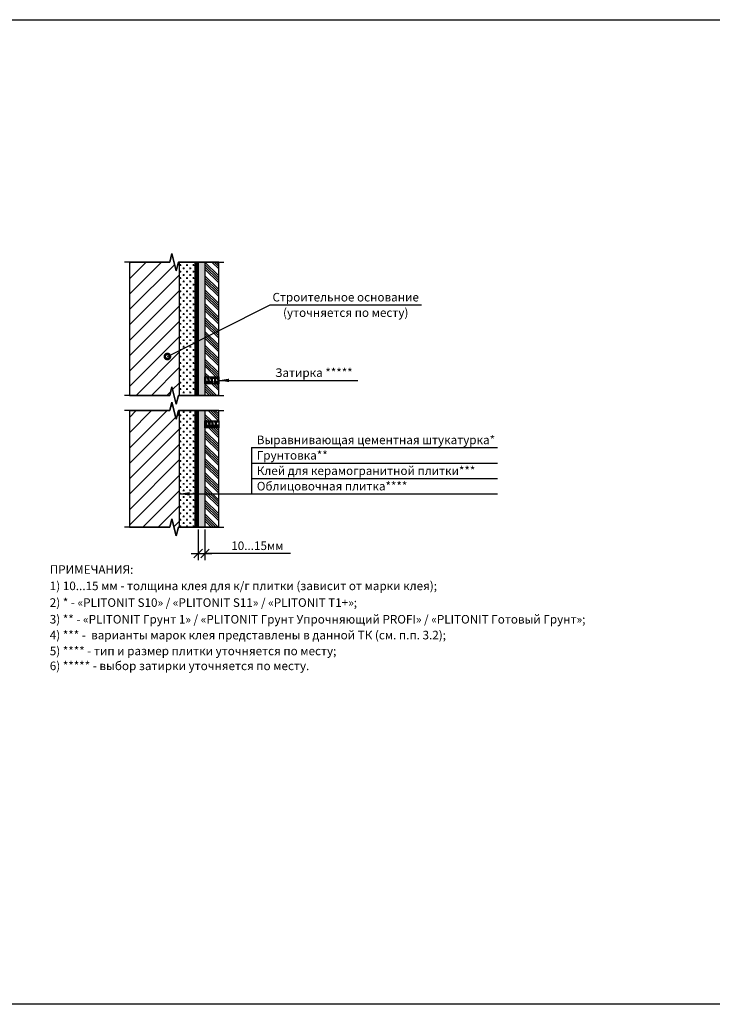
# Model space of a CAD drawing. Units: millimetres. Extents: x 57774 to 63939, y -23027 to -17449.
# Drawn here: x 58754 to 58956, y -20578 to -20291 of the extents above; entities that cross this region are included whole.
import ezdxf
from ezdxf.enums import TextEntityAlignment as Align

# ---------------------------------------------------------------- set-up
doc = ezdxf.new("R2010")
doc.units = ezdxf.units.MM
doc.set_wipeout_variables(frame=1)
doc.linetypes.add('штриховая2', pattern=[9.525, 6.35, -3.175])
doc.layers.add('A-HATCH-WALL', color=7, linetype='Continuous')
doc.layers.add('RI-DIMENSION', color=7, linetype='Continuous')
doc.styles.add('ГОСТ 2.304', font='CS_Gost2304.shx')
doc.dimstyles.new('СПДС', dxfattribs={"dimscale": 100, "dimtxt": 2.5, "dimasz": 2.5, "dimexe": 2, "dimexo": 0.625, "dimgap": 1, "dimtad": 1, "dimdec": 0, "dimtxsty": 'ГОСТ 2.304', "dimblk": 'OBLIQUE', "dimblk1": 'OBLIQUE', "dimblk2": 'OBLIQUE', "dimcen": 2.5, "dimdle": 2, "dimadec": 0, "dimazin": 2, "dimtfac": 0.75, "dimtdec": 4, "dimtmove": 1, "dimatfit": 3, "dimfxl": 1, "dimtfill": 1, "dimtolj": 1, "dimarcsym": 1})

# ---------------------------------------------------------------- blocks, each defined once
blk = doc.blocks.new('_Oblique')
at = {"color": 0, "linetype": 'ByBlock', "lineweight": -2}
blk.add_line((-0.5, -0.5), (0.5, 0.5), dxfattribs=at)
blk = doc.blocks.new('*D12')
at = {"layer": 'Defpoints', "color": 0, "lineweight": 30, "transparency": 16777216}
for p in [(58806.06, -20438.68), (58808.06, -20438.68), (58808.06, -20446.32)]:
    blk.add_point(p, dxfattribs=at)
at = {"layer": 'RI-DIMENSION', "color": 0, "lineweight": -2, "transparency": 16777216}
for p, q in [((58806.06, -20439.3), (58806.06, -20448.32)), ((58808.06, -20439.3), (58808.06, -20448.32)), ((58804.06, -20446.32), (58810.06, -20446.32)), ((58833.04, -20446.32), (58808.06, -20446.32))]:
    blk.add_line(p, q, dxfattribs=at)
at = {"layer": 'RI-DIMENSION', "color": 0, "lineweight": -2, "transparency": 16777216, "xscale": 2.5, "yscale": 2.5, "zscale": 2.5, "rotation": 180}
blk.add_blockref('_Oblique', (58806.06, -20446.32), dxfattribs=at)
at = {"layer": 'RI-DIMENSION', "color": 0, "lineweight": -2, "transparency": 16777216, "xscale": 2.5, "yscale": 2.5, "zscale": 2.5}
blk.add_blockref('_Oblique', (58808.06, -20446.32), dxfattribs=at)
at = {"layer": 'RI-DIMENSION', "color": 0, "lineweight": 15, "transparency": 16777216, "insert": (58823.35, -20444.07), "char_height": 2.5, "attachment_point": 5, "style": 'ГОСТ 2.304', "bg_fill": 3, "box_fill_scale": 1.1, "bg_fill_color": 256, "bg_fill_true_color": 13158600, "bg_fill_transparency": 0}
blk.add_mtext('\\A1;10...15мм', dxfattribs=at)

msp = doc.modelspace()

# ---------------------------------------------------------------- hatches: boundary and pattern name
h = msp.add_hatch()
h.set_pattern_fill('CROSS', color=256, scale=0.15)
h.set_pattern_definition([(0, (58802.5847, -20339.3302), (0.9525, 0.9525), [0.47625, -1.42875]), (90, (58802.8228, -20339.5683), (-0.9525, 0.9525), [0.47625, -1.42875])])
h.paths.add_polyline_path([(58805.06, -20404.66), (58800.56, -20404.66), (58800.56, -20438.68), (58805.06, -20438.68)])
h.paths.add_polyline_path([(58800.56, -20400.23), (58805.06, -20400.23), (58805.06, -20361.33), (58800.56, -20361.33)])
h = msp.add_hatch()
h.set_pattern_fill('DOTS', color=256, scale=0.4, angle=-90)
h.set_pattern_definition([(270, (56447.59815, -14825.7961), (0.635, -0.3175), [0, -0.635])])
h.paths.add_polyline_path([(58808.06, -20404.66), (58806.06, -20404.66), (58806.06, -20438.68), (58808.06, -20438.68)])
h.paths.add_polyline_path([(58806.06, -20400.23), (58808.06, -20400.23), (58808.06, -20361.33), (58806.06, -20361.33)])
h = msp.add_hatch()
h.set_pattern_fill('ANSI34', color=256, scale=0.15, angle=-90)
h.set_pattern_definition([(315, (58809.0946, -20374.4836), (2.02056, 2.02056), []), (315, (58809.0946, -20375.1572), (2.02056, 2.02056), []), (315, (58809.0946, -20375.8307), (2.02056, 2.02056), []), (315, (58809.0946, -20376.5042), (2.02056, 2.02056), [])])
h.paths.add_polyline_path([(58812.06, -20404.66), (58808.06, -20404.66), (58808.06, -20407.68), (58812.06, -20407.68)])
h.paths.add_polyline_path([(58808.06, -20394.83), (58812.06, -20394.83), (58812.06, -20361.33), (58808.06, -20361.33)])
h = msp.add_hatch()
h.set_pattern_fill('CLAY', color=256, scale=0.2, angle=-89)
h.set_pattern_definition([(271, (41938.469, -24917.1345), (0.95235493, 0.016623417), []), (271, (41938.6277, -24917.1317), (0.95235493, 0.016623417), []), (271, (41938.7864, -24917.129), (0.95235493, 0.016623417), []), (271, (41939.1039, -24917.1234), (0.95235493, 0.016623417), [0.9525, -0.635])])
h.paths.add_polyline_path([(58812.06, -20409.68), (58812.06, -20407.68), (58808.06, -20407.68), (58808.06, -20409.68)])
h.paths.add_polyline_path([(58812.06, -20396.83), (58812.06, -20394.83), (58808.06, -20394.83), (58808.06, -20396.83)])
h = msp.add_hatch()
h.set_pattern_fill('ANSI34', color=256, scale=0.15, angle=-90)
h.set_pattern_definition([(315, (56448.0982, -14848.4517), (2.0205576, 2.0205576), []), (315, (56448.0982, -14849.1252), (2.0205576, 2.0205576), []), (315, (56448.0982, -14849.7987), (2.0205576, 2.0205576), []), (315, (56448.0982, -14850.4722), (2.0205576, 2.0205576), [])])
h.paths.add_polyline_path([(58812.06, -20400.23), (58812.06, -20396.83), (58808.06, -20396.83), (58808.06, -20400.23)])
h = msp.add_hatch()
h.set_pattern_fill('ANSI34', color=256, scale=0.15, angle=-90)
h.set_pattern_definition([(315, (56448.0982, -14825.796), (2.0205576, 2.0205576), []), (315, (56448.0982, -14826.4696), (2.0205576, 2.0205576), []), (315, (56448.0982, -14827.1432), (2.0205576, 2.0205576), []), (315, (56448.0982, -14827.8167), (2.0205576, 2.0205576), [])])
h.paths.add_polyline_path([(58812.06, -20438.68), (58812.06, -20409.68), (58808.06, -20409.68), (58808.06, -20438.68)])
at = {"layer": 'A-HATCH-WALL', "lineweight": 0}
h = msp.add_hatch(dxfattribs=at)
h.set_pattern_fill('ANSI31', color=256)
h.set_pattern_definition([(45, (41988.7442, -47180.9916), (-2.24506403, 2.24506403), [])])
h.paths.add_polyline_path([(58800.56, -20361.33), (58800.31, -20361.33), (58799.68, -20363.83), (58798.43, -20358.83), (58797.81, -20361.33), (58786.06, -20361.33), (58786.06, -20400.23), (58797.81, -20400.23), (58798.43, -20397.73), (58799.68, -20402.73), (58800.31, -20400.23), (58800.56, -20400.23)])
h.paths.add_polyline_path([(58800.56, -20404.66), (58800.31, -20404.66), (58799.68, -20407.16), (58798.43, -20402.16), (58797.81, -20404.66), (58786.06, -20404.66), (58786.06, -20438.68), (58797.81, -20438.68), (58798.43, -20436.18), (58799.68, -20441.18), (58800.31, -20438.68), (58800.56, -20438.68)])

# ---------------------------------------------------------------- linework, layer by layer
at = {"linetype": 'Continuous', "ltscale": 0.5}
for p, q in [((58786.06, -20361.33), (58784.56, -20361.33)), ((58786.06, -20361.33), (58784.56, -20361.33)), ((58812.06, -20361.33), (58813.56, -20361.33)), ((58812.06, -20361.33), (58813.56, -20361.33)), ((58786.06, -20400.23), (58784.56, -20400.23)), ((58786.06, -20400.23), (58784.56, -20400.23)), ((58812.06, -20400.23), (58813.56, -20400.23)), ((58812.06, -20400.23), (58813.56, -20400.23)), ((58786.06, -20404.66), (58784.56, -20404.66)), ((58786.06, -20404.66), (58784.56, -20404.66)), ((58812.06, -20404.66), (58813.56, -20404.66)), ((58812.06, -20404.66), (58813.56, -20404.66)), ((58786.06, -20438.68), (58784.56, -20438.68)), ((58786.06, -20438.68), (58784.56, -20438.68)), ((58812.06, -20438.68), (58813.56, -20438.68)), ((58812.06, -20438.68), (58813.56, -20438.68))]:
    msp.add_line(p, q, dxfattribs=at)
for points in [[(58786.06, -20361.33), (58797.81, -20361.33), (58798.43, -20358.83), (58799.68, -20363.83), (58800.31, -20361.33), (58812.06, -20361.33)], [(58812.06, -20361.33), (58800.31, -20361.33), (58799.68, -20363.83), (58798.43, -20358.83), (58797.81, -20361.33), (58786.06, -20361.33)], [(58786.06, -20400.23), (58797.81, -20400.23), (58798.43, -20397.73), (58799.68, -20402.73), (58800.31, -20400.23), (58812.06, -20400.23)], [(58812.06, -20400.23), (58800.31, -20400.23), (58799.68, -20402.73), (58798.43, -20397.73), (58797.81, -20400.23), (58786.06, -20400.23)], [(58786.06, -20404.66), (58797.81, -20404.66), (58798.43, -20402.16), (58799.68, -20407.16), (58800.31, -20404.66), (58812.06, -20404.66)], [(58812.06, -20404.66), (58800.31, -20404.66), (58799.68, -20407.16), (58798.43, -20402.16), (58797.81, -20404.66), (58786.06, -20404.66)], [(58786.06, -20438.68), (58797.81, -20438.68), (58798.43, -20436.18), (58799.68, -20441.18), (58800.31, -20438.68), (58812.06, -20438.68)], [(58812.06, -20438.68), (58800.31, -20438.68), (58799.68, -20441.18), (58798.43, -20436.18), (58797.81, -20438.68), (58786.06, -20438.68)]]:
    msp.add_lwpolyline(points, dxfattribs=at)
for points in [[(58786.06, -20361.33), (58786.06, -20400.23)], [(58800.56, -20361.33), (58800.56, -20400.23)], [(58805.06, -20361.33), (58805.06, -20400.23)], [(58806.06, -20361.33), (58806.06, -20400.23)], [(58808.06, -20361.33), (58808.06, -20400.23)], [(58812.06, -20400.23), (58812.06, -20396.83), (58808.06, -20396.83), (58808.06, -20400.23)], [(58786.06, -20404.66), (58786.06, -20438.68)], [(58800.56, -20404.66), (58800.56, -20438.68)], [(58805.06, -20404.66), (58805.06, -20438.68)], [(58806.06, -20404.66), (58806.06, -20438.68)], [(58808.06, -20404.66), (58808.06, -20438.68)], [(58808.06, -20404.66), (58808.06, -20407.68), (58812.06, -20407.68), (58812.06, -20404.66)]]:
    msp.add_lwpolyline(points)
at = {"linetype": 'штриховая2', "ltscale": 1.5, "const_width": 1}
for points in [[(58805.56, -20400.23), (58805.56, -20361.33)], [(58805.56, -20438.68), (58805.56, -20404.66)]]:
    msp.add_lwpolyline(points, dxfattribs=at)
for points in [[(58808.06, -20361.33), (58808.06, -20394.83), (58812.06, -20394.83), (58812.06, -20361.33)], [(58812.06, -20394.83), (58812.06, -20396.83), (58808.06, -20396.83), (58808.06, -20394.83)], [(58812.06, -20407.68), (58812.06, -20409.68), (58808.06, -20409.68), (58808.06, -20407.68)], [(58808.06, -20409.68), (58808.06, -20438.68), (58812.06, -20438.68), (58812.06, -20409.68)]]:
    msp.add_lwpolyline(points, close=True)
at = {"lineweight": 25, "const_width": 1.5}
msp.add_lwpolyline([(58797.48, -20388.86, 1), (58796.73, -20388.86, 1)], format="xyb", close=True, dxfattribs=at)
at = {"lineweight": 25}
for points in [[(58812.06, -20395.83), (58815.06, -20395.33), (58815.06, -20396.33)], [(58800.56, -20428.94), (58803.56, -20428.44), (58803.56, -20429.45)]]:
    msp.add_solid(points, dxfattribs=at)

# ---------------------------------------------------------------- texts
at = {"color": 7, "linetype": 'Continuous', "lineweight": 15, "ltscale": 0.5, "style": 'ГОСТ 2.304'}
for s, p in [('ПРИМЕЧАНИЯ:', (58762.79, -20452.26)), ('1) 10...15 мм - толщина клея для к/г плитки (зависит от марки клея);', (58762.79, -20457.03)), ('2) * - «PLITONIT S10» / «PLITONIT S11» / «PLITONIT Т1+»;', (58762.79, -20461.9)), ('3) ** - «PLITONIT Грунт 1» / «PLITONIT Грунт Упрочняющий PROFI» / «PLITONIT Готовый Грунт»;', (58762.79, -20466.77)), ('4) *** -  варианты марок клея представлены в данной ТК (см. п.п. 3.2);', (58762.79, -20471.39)), ('5) **** - тип и размер плитки уточняется по месту;', (58762.79, -20476.02)), ('6) ***** - выбор затирки уточняется по месту.', (58762.79, -20480.36))]:
    msp.add_text(s, height=2.5, dxfattribs=at).set_placement(p)

# ---------------------------------------------------------------- wipeouts: each hides what was drawn before it
at = {"color": 7, "lineweight": 25, "true_color": 0xffffff}
for points in [[(58828.05, -20373.31), (58870.18, -20373.31), (58870.18, -20369.81), (58828.05, -20369.81)], [(58828.05, -20395.33), (58851.62, -20395.33), (58851.62, -20391.83), (58828.05, -20391.83)], [(58822.68, -20414.94), (58892.43, -20414.94), (58892.43, -20411.44), (58822.68, -20411.44)]]:
    msp.add_wipeout(points, dxfattribs=at)

# ---------------------------------------------------------------- next in the draw order: linework, layer by layer
at = {"lineweight": 25}
for p, q in [((58797.11, -20388.86), (58827.05, -20373.81)), ((58812.06, -20395.83), (58827.05, -20395.83)), ((58827.05, -20395.83), (58852.62, -20395.83))]:
    msp.add_line(p, q, dxfattribs=at)

# ---------------------------------------------------------------- next in the draw order: texts
at = {"lineweight": 25, "style": 'ГОСТ 2.304'}
for s, p in [('Строительное основание', (58849.12, -20372.81)), ('Затирка *****', (58839.84, -20394.83))]:
    msp.add_text(s, height=2.5, dxfattribs=at).set_placement(p, align=Align.CENTER)
msp.add_text('Выравнивающая цементная штукатурка*', height=2.5, dxfattribs=at).set_placement((58823.18, -20414.44))

# ---------------------------------------------------------------- next in the draw order: dimensions: what is measured, and where the dimension line sits
at = {"layer": 'RI-DIMENSION', "color": 7, "lineweight": 15}
dim = msp.add_linear_dim(base=(58808.06, -20446.32), p1=(58806.06, -20438.68), p2=(58808.06, -20438.68), text='10...15мм', dimstyle='СПДС', override={"dimscale": 1}, dxfattribs=at)
dim.commit()
dim.dimension.update_dxf_attribs({"geometry": '*D12', "text_midpoint": (58823.35, -20442.32), "dimtype": 160})

# ---------------------------------------------------------------- next in the draw order: wipeouts: each hides what was drawn before it
at = {"color": 7, "lineweight": 25, "true_color": 0xffffff}
for points in [[(58829.93, -20377.81), (58868.3, -20377.81), (58868.3, -20374.31), (58829.93, -20374.31)], [(58822.68, -20419.44), (58844.18, -20419.44), (58844.18, -20415.94), (58822.68, -20415.94)]]:
    msp.add_wipeout(points, dxfattribs=at)

# ---------------------------------------------------------------- next in the draw order: linework, layer by layer
at = {"lineweight": 25}
for p, q in [((58827.05, -20373.81), (58871.18, -20373.81)), ((58821.68, -20415.44), (58893.43, -20415.44))]:
    msp.add_line(p, q, dxfattribs=at)

# ---------------------------------------------------------------- next in the draw order: texts
at = {"lineweight": 25, "style": 'ГОСТ 2.304'}
msp.add_text('(уточняется по месту)', height=2.5, dxfattribs=at).set_placement((58849.12, -20374.81), align=Align.TOP_CENTER)
msp.add_text('Грунтовка**', height=2.5, dxfattribs=at).set_placement((58823.18, -20418.94))

# ---------------------------------------------------------------- next in the draw order: wipeouts: each hides what was drawn before it
at = {"color": 7, "lineweight": 25, "true_color": 0xffffff}
msp.add_wipeout([(58822.68, -20423.94), (58885.12, -20423.94), (58885.12, -20420.44), (58822.68, -20420.44)], dxfattribs=at)

# ---------------------------------------------------------------- next in the draw order: linework, layer by layer
at = {"lineweight": 25}
msp.add_line((58821.68, -20419.94), (58893.43, -20419.94), dxfattribs=at)

# ---------------------------------------------------------------- next in the draw order: texts
at = {"lineweight": 25, "style": 'ГОСТ 2.304'}
msp.add_text('Клей для керамогранитной плитки***', height=2.5, dxfattribs=at).set_placement((58823.18, -20423.44))

# ---------------------------------------------------------------- next in the draw order: wipeouts: each hides what was drawn before it
at = {"color": 7, "lineweight": 25, "true_color": 0xffffff}
msp.add_wipeout([(58822.68, -20428.44), (58865.68, -20428.44), (58865.68, -20424.94), (58822.68, -20424.94)], dxfattribs=at)

# ---------------------------------------------------------------- next in the draw order: linework, layer by layer
at = {"lineweight": 25}
for p, q in [((58821.68, -20415.44), (58821.68, -20428.94)), ((58821.68, -20424.44), (58893.43, -20424.44)), ((58800.56, -20428.94), (58821.68, -20428.94)), ((58821.68, -20428.94), (58893.43, -20428.94))]:
    msp.add_line(p, q, dxfattribs=at)
at = {"color": 3, "lineweight": 30}
msp.add_lwpolyline([(58064.59, -20290.61), (59026.06, -20290.61), (59026.06, -20577.85), (58064.59, -20577.85)], close=True, dxfattribs=at)

# ---------------------------------------------------------------- next in the draw order: texts
at = {"lineweight": 25, "style": 'ГОСТ 2.304'}
msp.add_text('Облицовочная плитка****', height=2.5, dxfattribs=at).set_placement((58823.18, -20427.94))

doc.saveas('drawing.dxf')
